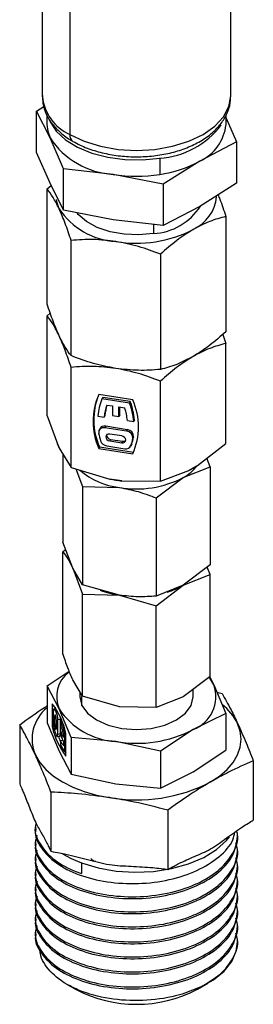
# Model space of a CAD drawing. Extents: x 9.3 to 20.3, y 6.7 to 16.8.
# Drawn here: x 19.7 to 19.9, y 14.4 to 15.2 of the extents above; entities that cross this region are included whole.
import ezdxf

# ---------------------------------------------------------------- set-up
doc = ezdxf.new("R2010")
doc.units = 0
doc.header["$MEASUREMENT"] = 0
doc.layers.get('0').update_dxf_attribs({"linetype": 'CONTINUOUS'})

msp = doc.modelspace()

# ---------------------------------------------------------------- linework, layer by layer
at = {"color": 7, "linetype": 'Continuous'}
for p, q in [((19.68568, 15.25993), (19.68568, 15.11057)), ((19.70874, 15.242), (19.70874, 15.07843)), ((19.84316, 15.11057), (19.84316, 15.1814)), ((19.68099, 15.09802), (19.68704, 15.10185)), ((19.69216, 15.07561), (19.68099, 15.09802)), ((19.68099, 15.06342), (19.68099, 15.09802)), ((19.68961, 15.09458), (19.68961, 15.08678)), ((19.83922, 15.08678), (19.83922, 15.09488)), ((19.83922, 15.09209), (19.84785, 15.07221)), ((19.70334, 15.04986), (19.69216, 15.07561)), ((19.84785, 15.07221), (19.81731, 15.05625)), ((19.84785, 15.07221), (19.84785, 15.03761)), ((19.69216, 15.03767), (19.68099, 15.06342)), ((19.78378, 15.05857), (19.78378, 15.04507)), ((19.74506, 15.04507), (19.70334, 15.04986)), ((19.70334, 15.01526), (19.70334, 15.04986)), ((19.81731, 15.05625), (19.78677, 15.03695)), ((19.78677, 15.03695), (19.74506, 15.04507)), ((19.68977, 15.03301), (19.69309, 15.03581)), ((19.70334, 15.01526), (19.69216, 15.03767)), ((19.78677, 15.03695), (19.78677, 15.00235)), ((19.84785, 15.03761), (19.81731, 15.01831)), ((19.68977, 14.93669), (19.68977, 15.03301)), ((19.81731, 15.01831), (19.78677, 15.00235)), ((19.74506, 15.00714), (19.70334, 15.01526)), ((19.83907, 15.00992), (19.83907, 14.91359)), ((19.78677, 15.00235), (19.74506, 15.00714)), ((19.77868, 15.00328), (19.77868, 14.99561)), ((19.70977, 14.89359), (19.70977, 14.98992)), ((19.78442, 14.97837), (19.78442, 14.88205)), ((19.68977, 14.92692), (19.6924, 14.92914)), ((19.68977, 14.84336), (19.68977, 14.92693)), ((19.83644, 14.91138), (19.83907, 14.90383)), ((19.83907, 14.82027), (19.83907, 14.90383)), ((19.70977, 14.80027), (19.70977, 14.88383)), ((19.78442, 14.78872), (19.78442, 14.87228)), ((19.7613, 14.85663), (19.73289, 14.86103)), ((19.73619, 14.85871), (19.73558, 14.8574)), ((19.75861, 14.85383), (19.73558, 14.8574)), ((19.75922, 14.85515), (19.73619, 14.85871)), ((19.73953, 14.85228), (19.74443, 14.85153)), ((19.75922, 14.85515), (19.75861, 14.85383)), ((19.74443, 14.85153), (19.74443, 14.84349)), ((19.74976, 14.8507), (19.75466, 14.84994)), ((19.74976, 14.84266), (19.74976, 14.8507)), ((19.75037, 14.84398), (19.74976, 14.84266)), ((19.75037, 14.84398), (19.75037, 14.85061)), ((19.68977, 14.84336), (19.69841, 14.81995)), ((19.73208, 14.84315), (19.73742, 14.84232)), ((19.73803, 14.84364), (19.73742, 14.84232)), ((19.74443, 14.84349), (19.74976, 14.84266)), ((19.75677, 14.83933), (19.76211, 14.8385)), ((19.76272, 14.83982), (19.76211, 14.8385)), ((19.73367, 14.83236), (19.73306, 14.83104)), ((19.73867, 14.83454), (19.73806, 14.83322)), ((19.75613, 14.83043), (19.73806, 14.83322)), ((19.75674, 14.83174), (19.73867, 14.83454)), ((19.75204, 14.82656), (19.74215, 14.82809)), ((19.75674, 14.83174), (19.75613, 14.83043)), ((19.70112, 14.81411), (19.69841, 14.81995)), ((19.74276, 14.82362), (19.74215, 14.8223)), ((19.74215, 14.8223), (19.75204, 14.82077)), ((19.74276, 14.82362), (19.75265, 14.82209)), ((19.75265, 14.82209), (19.75204, 14.82077)), ((19.75966, 14.81805), (19.76027, 14.81937)), ((19.76041, 14.81971), (19.75979, 14.8184)), ((19.76027, 14.81937), (19.76041, 14.81971)), ((19.762, 14.82572), (19.76139, 14.8244)), ((19.81545, 14.80185), (19.83907, 14.82027)), ((19.70112, 14.81411), (19.70977, 14.80027)), ((19.70294, 14.8112), (19.70294, 14.73769)), ((19.7335, 14.81734), (19.73289, 14.81602)), ((19.73289, 14.81602), (19.7613, 14.81163)), ((19.7335, 14.81734), (19.7619, 14.81294)), ((19.73953, 14.81821), (19.75466, 14.81587)), ((19.82589, 14.80064), (19.82316, 14.80787)), ((19.70977, 14.80027), (19.74204, 14.79049)), ((19.71378, 14.79905), (19.71941, 14.78417)), ((19.78442, 14.78872), (19.80804, 14.79757)), ((19.80339, 14.79167), (19.82589, 14.80064)), ((19.81545, 14.80185), (19.80804, 14.79757)), ((19.82589, 14.80064), (19.82589, 14.71867)), ((19.75215, 14.78893), (19.74204, 14.79049)), ((19.75215, 14.78893), (19.78442, 14.78872)), ((19.78089, 14.77466), (19.80339, 14.79167)), ((19.71941, 14.78417), (19.75015, 14.78344)), ((19.71941, 14.78417), (19.71941, 14.7022)), ((19.78089, 14.77466), (19.78089, 14.69269)), ((19.71118, 14.71593), (19.70294, 14.73769)), ((19.70531, 14.73144), (19.70294, 14.72965)), ((19.70294, 14.64446), (19.70294, 14.72965)), ((19.71118, 14.71593), (19.71941, 14.69416)), ((19.71941, 14.7022), (19.71118, 14.71593)), ((19.82589, 14.71867), (19.80339, 14.70166)), ((19.82589, 14.71063), (19.82353, 14.71688)), ((19.80339, 14.70166), (19.82589, 14.71063)), ((19.82589, 14.62545), (19.82589, 14.71063)), ((19.75015, 14.69343), (19.71941, 14.7022)), ((19.78089, 14.68465), (19.80339, 14.70166)), ((19.80339, 14.70166), (19.78089, 14.69269)), ((19.71941, 14.69416), (19.75015, 14.69343)), ((19.71941, 14.60897), (19.71941, 14.69416)), ((19.75015, 14.69343), (19.78089, 14.68465)), ((19.78089, 14.59946), (19.78089, 14.68465)), ((19.68977, 14.61771), (19.7082, 14.62988)), ((19.71941, 14.60897), (19.71118, 14.6227)), ((19.82589, 14.62545), (19.80339, 14.60844)), ((19.82532, 14.62566), (19.82907, 14.61843)), ((19.68977, 14.61771), (19.68977, 14.58688)), ((19.69977, 14.59843), (19.68977, 14.61771)), ((19.81166, 14.60843), (19.81166, 14.61469)), ((19.82907, 14.61843), (19.83907, 14.59462)), ((19.71717, 14.61271), (19.71717, 14.60843)), ((19.71717, 14.60843), (19.71878, 14.60137)), ((19.71878, 14.60137), (19.71878, 14.6088)), ((19.75015, 14.6002), (19.71941, 14.60897)), ((19.80339, 14.60844), (19.78089, 14.59946)), ((19.8316, 14.6124), (19.83586, 14.61135)), ((19.69406, 14.60265), (19.69406, 14.58344)), ((19.69715, 14.59858), (19.69535, 14.5983)), ((19.69732, 14.59831), (19.69572, 14.59806)), ((19.69634, 14.59984), (19.69634, 14.59845)), ((19.70977, 14.57462), (19.69977, 14.59843)), ((19.78089, 14.59946), (19.75015, 14.6002)), ((19.69488, 14.5964), (19.69488, 14.58617)), ((19.69697, 14.59232), (19.69602, 14.59217)), ((19.69602, 14.59217), (19.69602, 14.58549)), ((19.69863, 14.59593), (19.6973, 14.59572)), ((19.69749, 14.58232), (19.69749, 14.58901)), ((19.70091, 14.58967), (19.69863, 14.58932)), ((19.69863, 14.5771), (19.69863, 14.58932)), ((19.70091, 14.57745), (19.70091, 14.58967)), ((19.83907, 14.59462), (19.81174, 14.58111)), ((19.83907, 14.59462), (19.83907, 14.56379)), ((19.66682, 14.5852), (19.66682, 14.53573)), ((19.68977, 14.58688), (19.69977, 14.56307)), ((19.69509, 14.5836), (19.69406, 14.58344)), ((19.69749, 14.58571), (19.69602, 14.58549)), ((19.70189, 14.5886), (19.70091, 14.58845)), ((19.70091, 14.58845), (19.70091, 14.58483)), ((19.81174, 14.58111), (19.78442, 14.56307)), ((19.69816, 14.5752), (19.70044, 14.57555)), ((19.70091, 14.57745), (19.69863, 14.5771)), ((19.70307, 14.57911), (19.70148, 14.57886)), ((19.70148, 14.57886), (19.70148, 14.57526)), ((19.70352, 14.57447), (19.70148, 14.57886)), ((19.70148, 14.57526), (19.70352, 14.57087)), ((19.70352, 14.57778), (19.70352, 14.57447)), ((19.70546, 14.57812), (19.70466, 14.578)), ((19.70466, 14.56243), (19.70466, 14.578)), ((19.70548, 14.55885), (19.70548, 14.57806)), ((19.70977, 14.57462), (19.70977, 14.54379)), ((19.7471, 14.57111), (19.70977, 14.57462)), ((19.70296, 14.57207), (19.70091, 14.57175)), ((19.70091, 14.57175), (19.70091, 14.56814)), ((19.70352, 14.57087), (19.70352, 14.56756)), ((19.78442, 14.56307), (19.7471, 14.57111)), ((19.69977, 14.56307), (19.70977, 14.54379)), ((19.70548, 14.56255), (19.70466, 14.56243)), ((19.70515, 14.5625), (19.70548, 14.56201)), ((19.78442, 14.56307), (19.78442, 14.53224)), ((19.81174, 14.54575), (19.83907, 14.56379)), ((19.86201, 14.55501), (19.86201, 14.50554)), ((19.70977, 14.54379), (19.7471, 14.53575)), ((19.78442, 14.53224), (19.81174, 14.54575)), ((19.7471, 14.53575), (19.78442, 14.53224)), ((19.69297, 14.52886), (19.69297, 14.47939)), ((19.79057, 14.51377), (19.79057, 14.46429)), ((19.67997, 14.49964), (19.67997, 14.49806)), ((19.84887, 14.49178), (19.84887, 14.49335)), ((19.67997, 14.48707), (19.67997, 14.4855)), ((19.67997, 14.47451), (19.67997, 14.47294)), ((19.84887, 14.47922), (19.84887, 14.48079)), ((19.71842, 14.46972), (19.71842, 14.46074)), ((19.72714, 14.47173), (19.72821, 14.47115)), ((19.84887, 14.46666), (19.84887, 14.46823)), ((19.67997, 14.46195), (19.67997, 14.46038)), ((19.67997, 14.44939), (19.67997, 14.44782)), ((19.84887, 14.4541), (19.84887, 14.45567)), ((19.84887, 14.44154), (19.84887, 14.44311)), ((19.67997, 14.43682), (19.67997, 14.43525)), ((19.84887, 14.42897), (19.84887, 14.43054)), ((19.67997, 14.42426), (19.67997, 14.42269)), ((19.84887, 14.41641), (19.84887, 14.41798)), ((19.67997, 14.4117), (19.67997, 14.41013)), ((19.84887, 14.40364), (19.84887, 14.40542)), ((19.70649, 14.36813), (19.71353, 14.36407)), ((19.8153, 14.36407), (19.82414, 14.36917))]:
    msp.add_line(p, q, dxfattribs=at)
at = {"color": 7, "linetype": 'Continuous', "flags": 128}
for points in [[(19.70874, 15.07843), (19.72067, 15.07278), (19.73429, 15.06858), (19.74906, 15.06599), (19.76442, 15.06512), (19.77978, 15.06599), (19.79455, 15.06858), (19.80816, 15.07278), (19.8201, 15.07843), (19.82989, 15.08532), (19.83716, 15.09318), (19.84164, 15.1017), (19.84316, 15.11057)], [(19.69119, 15.09146), (19.69216, 15.08911), (19.69733, 15.08119), (19.70507, 15.074), (19.7151, 15.06782), (19.72702, 15.06289), (19.74037, 15.05939), (19.75465, 15.05747), (19.76931, 15.05719), (19.78378, 15.05857)], [(19.68961, 15.08678), (19.69025, 15.08115), (19.69216, 15.07561)], [(19.69977, 15.01635), (19.69806, 15.0213), (19.69761, 15.02402)], [(19.77868, 14.99561), (19.76648, 14.99455), (19.75417, 14.99508), (19.74238, 14.99718), (19.73169, 15.00074), (19.72264, 15.00559), (19.71569, 15.01148), (19.71472, 15.01258)], [(19.74215, 14.82809), (19.74084, 14.82807), (19.73973, 14.82762), (19.73899, 14.82679), (19.73873, 14.82573), (19.73899, 14.82458), (19.73973, 14.82352), (19.74084, 14.82273), (19.74215, 14.8223)], [(19.75204, 14.82077), (19.75335, 14.82079), (19.75446, 14.82125), (19.7552, 14.82207), (19.75546, 14.82314), (19.7552, 14.82428), (19.75446, 14.82534), (19.75335, 14.82614), (19.75204, 14.82656)], [(19.82907, 14.61843), (19.82625, 14.62322), (19.82532, 14.62445)], [(19.71878, 14.60137), (19.7235, 14.59479), (19.73101, 14.58915), (19.7408, 14.58481), (19.75219, 14.58209), (19.76442, 14.58116), (19.77665, 14.58209), (19.78804, 14.58481), (19.79782, 14.58915), (19.80533, 14.59479), (19.81005, 14.60137), (19.81166, 14.60843)], [(19.69572, 14.59806), (19.69555, 14.59824), (19.69538, 14.5983), (19.69524, 14.59825), (19.69511, 14.59808), (19.69501, 14.59781), (19.69494, 14.59743), (19.69489, 14.59695), (19.69488, 14.5964)], [(19.69749, 14.58901), (19.69743, 14.59002), (19.69727, 14.59111), (19.69703, 14.59213), (19.69675, 14.59291), (19.69647, 14.59334), (19.69623, 14.59335), (19.69608, 14.59294), (19.69602, 14.59217)], [(19.70091, 14.58967), (19.70088, 14.5905), (19.70082, 14.59123)], [(19.69602, 14.58549), (19.69608, 14.58448), (19.69623, 14.58339), (19.69647, 14.58237), (19.69675, 14.58159), (19.69703, 14.58116), (19.69727, 14.58115), (19.69743, 14.58156), (19.69749, 14.58232)], [(19.82629, 14.53735), (19.83384, 14.54232), (19.84019, 14.54781), (19.84526, 14.55374), (19.84894, 14.56), (19.85117, 14.56648), (19.85192, 14.57307), (19.85117, 14.57966), (19.84894, 14.58614)], [(19.6973, 14.57639), (19.69755, 14.57582), (19.69779, 14.57543), (19.69802, 14.57522), (19.69823, 14.57522), (19.6984, 14.57542), (19.69852, 14.57582), (19.6986, 14.57638), (19.69863, 14.5771)], [(19.6799, 14.56), (19.68358, 14.55374), (19.68864, 14.54781), (19.695, 14.54232), (19.70255, 14.53735), (19.71115, 14.533), (19.72067, 14.52932), (19.73093, 14.5264), (19.74177, 14.52428)], [(19.71842, 14.46972), (19.73233, 14.46552), (19.74734, 14.46287), (19.76294, 14.46187), (19.7786, 14.46255), (19.79376, 14.4649), (19.80791, 14.46882), (19.82056, 14.47419), (19.83127, 14.48082), (19.83966, 14.48848), (19.84218, 14.4916)], [(19.70265, 14.47736), (19.70992, 14.47337), (19.71842, 14.46972)], [(19.81756, 14.36575), (19.82863, 14.37198), (19.83755, 14.37926), (19.84402, 14.38736), (19.84783, 14.39601), (19.84887, 14.40364)]]:
    msp.add_lwpolyline(points, dxfattribs=at)
at = {"color": 7, "linetype": 'Continuous'}
for centre, radius, start, end in [((19.72508, 15.1145), 0.0396, 185.6948, 245.62534), ((19.77892, 15.12907), 0.07066, 273.93859, 322.85445), ((19.80162, 15.09063), 0.03779, 294.52506, 354.1548), ((19.74915, 15.11324), 0.06829, 213.43888, 266.5665), ((19.71505, 15.07781), 0.00634, 174.38037, 234.29333), ((19.77026, 15.14152), 0.09739, 277.97733, 298.88884), ((19.76442, 15.17146), 0.12786, 261.29091, 278.70909), ((19.79773, 15.02976), 0.03378, 294.50799, 354.35883), ((19.77578, 15.04547), 0.04995, 273.33006, 327.41915), ((19.75075, 15.05001), 0.0611, 213.43888, 266.5665), ((19.76453, 15.09027), 0.10274, 260.2289, 297.35717), ((19.78319, 14.83852), 0.0551, 155.89493, 204.10507), ((19.78398, 14.83988), 0.05528, 157.51388, 204.06472), ((19.77955, 14.83904), 0.04764, 157.33759, 175.04964), ((19.78164, 14.83814), 0.04441, 161.43273, 174.59693), ((19.78247, 14.83942), 0.04464, 163.28881, 174.57459), ((19.70378, 14.83325), 0.05856, 5.14918, 20.57989), ((19.7044, 14.83457), 0.05856, 5.14918, 20.57989), ((19.711, 14.83413), 0.0551, 335.89493, 24.10507), ((19.70372, 14.83428), 0.05329, 5.4377, 17.09439), ((19.73687, 14.82931), 0.00409, 73.04804, 186.86372), ((19.79094, 14.83962), 0.05913, 190.52999, 197.01131), ((19.73761, 14.83014), 0.00452, 76.46029, 150.65977), ((19.75566, 14.82471), 0.00574, 356.87749, 85.28121), ((19.75627, 14.82603), 0.00574, 356.87749, 85.28121), ((19.72415, 14.82835), 0.02708, 198.06948, 211.72744), ((19.74038, 14.82452), 0.00637, 200.16983, 262.40078), ((19.74306, 14.82731), 0.0037, 180.25972, 265.44138), ((19.7533, 14.82512), 0.0031, 257.85666, 313.8335), ((19.7149, 14.83351), 0.04737, 341.39056, 348.90498), ((19.71551, 14.83483), 0.04737, 341.39056, 348.90498), ((19.75573, 14.82017), 0.00444, 255.99017, 336.42307), ((19.75703, 14.84429), 0.06124, 229.28477, 263.55433), ((19.78505, 14.82503), 0.03806, 298.80553, 321.95251), ((19.78019, 14.85436), 0.06325, 296.1209, 303.87372), ((19.76326, 14.89455), 0.1062, 258.47357, 261.21736), ((19.76394, 14.89893), 0.11063, 261.21501, 263.88505), ((19.76451, 14.86682), 0.08461, 260.2289, 297.35717), ((19.76177, 14.77128), 0.07872, 249.42449, 261.51154), ((19.7715, 14.75818), 0.0649, 286.65954, 299.43419), ((19.72345, 14.60856), 0.02576, 127.78738, 203.15252), ((19.80132, 14.60863), 0.02942, 290.74208, 19.461), ((19.71073, 14.57323), 0.03355, 128.66614, 203.22728), ((19.64219, 14.56363), 0.06491, 12.84568, 36.95125), ((19.67509, 14.58237), 0.02592, 31.0122, 37.25631), ((19.75075, 14.6321), 0.0611, 213.43888, 266.5665), ((19.8069, 14.56534), 0.0469, 26.33517, 51.719), ((19.68326, 14.58948), 0.01537, 359.38835, 23.95133), ((19.75735, 14.59787), 0.06491, 192.84568, 216.95125), ((19.71333, 14.5864), 0.01845, 180.70343, 197.39962), ((19.81374, 14.62001), 0.12434, 198.33999, 200.53364), ((19.59063, 14.54296), 0.11929, 17.07957, 22.41234), ((19.60501, 14.54534), 0.10371, 18.22816, 22.38187), ((19.76453, 14.67236), 0.10274, 260.2289, 297.35718), ((19.79735, 14.61125), 0.10457, 200.07839, 202.74083), ((19.69887, 14.57695), 0.0021, 318.38436, 13.97036), ((19.72701, 14.58509), 0.02931, 207.07426, 216.73398), ((19.72579, 14.58039), 0.02774, 206.21259, 220.36218), ((19.76457, 14.65665), 0.13432, 260.2289, 297.35717), ((19.76442, 14.46104), 0.10951, 242.31352, 297.68648)]:
    msp.add_arc(centre, radius, start, end, dxfattribs=at)
for points, knots in [([(19.68594, 15.11113), (19.68593, 15.10887), (19.6859, 15.10352), (19.68874, 15.09538), (19.69373, 15.08712), (19.70087, 15.07967), (19.7072, 15.07509), (19.71094, 15.0729), (19.71135, 15.07266)], [0, 0, 0, 0, 0.146395, 0.346174, 0.547642, 0.756859, 0.973155, 1, 1, 1, 1]), ([(19.71135, 15.07266), (19.71329, 15.07161), (19.71883, 15.0686), (19.72912, 15.0647), (19.74225, 15.06149), (19.75607, 15.05981), (19.77013, 15.05966), (19.78402, 15.06106), (19.79735, 15.06398), (19.80973, 15.0684), (19.82081, 15.07427), (19.82983, 15.08131), (19.83663, 15.08919), (19.84109, 15.09782), (19.84324, 15.10496), (19.84296, 15.10913), (19.84289, 15.11002)], [0, 0, 0, 0, 0.0431, 0.122856, 0.202351, 0.281562, 0.360628, 0.439791, 0.519248, 0.599284, 0.680152, 0.76186, 0.834836, 0.904662, 0.97976, 1, 1, 1, 1]), ([(19.69977, 15.01635), (19.69809, 15.01971), (19.6947, 15.02651), (19.69143, 15.03083), (19.68977, 15.03301)], [0, 0, 0, 0, 0.494511, 1, 1, 1, 1]), ([(19.83255, 15.02794), (19.83306, 15.02675), (19.83527, 15.02152), (19.83741, 15.01497), (19.83907, 15.00992)], [0, 0, 0, 0, 0.228824, 1, 1, 1, 1]), ([(19.70977, 14.98992), (19.70815, 14.99478), (19.70487, 15.0046), (19.70148, 15.01241), (19.69977, 15.01635)], [0, 0, 0, 0, 0.495458, 1, 1, 1, 1]), ([(19.83907, 15.00992), (19.83463, 15.00872), (19.82567, 15.0063), (19.81641, 15.00147), (19.81174, 14.99903)], [0, 0, 0, 0, 0.495458, 1, 1, 1, 1]), ([(19.81174, 14.99903), (19.80717, 14.99614), (19.79791, 14.99029), (19.78895, 14.98237), (19.78442, 14.97837)], [0, 0, 0, 0, 0.494511, 1, 1, 1, 1]), ([(19.7471, 14.98903), (19.74084, 14.98975), (19.72819, 14.99121), (19.71596, 14.99035), (19.70977, 14.98992)], [0, 0, 0, 0, 0.494511, 1, 1, 1, 1]), ([(19.78442, 14.97837), (19.77836, 14.98067), (19.76612, 14.98532), (19.75348, 14.98778), (19.7471, 14.98903)], [0, 0, 0, 0, 0.495458, 1, 1, 1, 1]), ([(19.69977, 14.91026), (19.69809, 14.91412), (19.6947, 14.92191), (19.69143, 14.93173), (19.68977, 14.93669)], [0, 0, 0, 0, 0.494511, 1, 1, 1, 1]), ([(19.69977, 14.91026), (19.69807, 14.91366), (19.69468, 14.92046), (19.69141, 14.92477), (19.68977, 14.92693)], [0, 0, 0, 0, 0.500367, 1, 1, 1, 1]), ([(19.70977, 14.89359), (19.70815, 14.89573), (19.70487, 14.90004), (19.70148, 14.90683), (19.69977, 14.91026)], [0, 0, 0, 0, 0.495458, 1, 1, 1, 1]), ([(19.83907, 14.91359), (19.83463, 14.90967), (19.82567, 14.90174), (19.81641, 14.89589), (19.81174, 14.89294)], [0, 0, 0, 0, 0.495458, 1, 1, 1, 1]), ([(19.7471, 14.88294), (19.74084, 14.88415), (19.72819, 14.88661), (19.71596, 14.89125), (19.70977, 14.89359)], [0, 0, 0, 0, 0.494511, 1, 1, 1, 1]), ([(19.81174, 14.89294), (19.80717, 14.89054), (19.79791, 14.88569), (19.78895, 14.88327), (19.78442, 14.88205)], [0, 0, 0, 0, 0.494511, 1, 1, 1, 1]), ([(19.81174, 14.89294), (19.80711, 14.89001), (19.79785, 14.88416), (19.78889, 14.87624), (19.78442, 14.87228)], [0, 0, 0, 0, 0.500367, 1, 1, 1, 1]), ([(19.7471, 14.88294), (19.74078, 14.88367), (19.72813, 14.88512), (19.7159, 14.88426), (19.70977, 14.88383)], [0, 0, 0, 0, 0.49938, 1, 1, 1, 1]), ([(19.78442, 14.88205), (19.77836, 14.88162), (19.76612, 14.88076), (19.75348, 14.88221), (19.7471, 14.88294)], [0, 0, 0, 0, 0.495458, 1, 1, 1, 1]), ([(19.78442, 14.87228), (19.77831, 14.8746), (19.76607, 14.87925), (19.75343, 14.88171), (19.7471, 14.88294)], [0, 0, 0, 0, 0.499474, 1, 1, 1, 1]), ([(19.75015, 14.78344), (19.75536, 14.78243), (19.76577, 14.7804), (19.77585, 14.77658), (19.78089, 14.77466)], [0, 0, 0, 0, 0.500063, 1, 1, 1, 1]), ([(19.70294, 14.72965), (19.70429, 14.72787), (19.70699, 14.72432), (19.70978, 14.71873), (19.71118, 14.71593)], [0, 0, 0, 0, 0.49995, 1, 1, 1, 1]), ([(19.78089, 14.69269), (19.77585, 14.69234), (19.76577, 14.69163), (19.75536, 14.69283), (19.75015, 14.69343)], [0, 0, 0, 0, 0.499937, 1, 1, 1, 1]), ([(19.71118, 14.6227), (19.70978, 14.62591), (19.70699, 14.63234), (19.70429, 14.64042), (19.70294, 14.64446)], [0, 0, 0, 0, 0.50005, 1, 1, 1, 1]), ([(19.83586, 14.61135), (19.83837, 14.6069), (19.84272, 14.59919), (19.84709, 14.59002), (19.84894, 14.58614)], [0, 0, 0, 0, 0.577881, 1, 1, 1, 1]), ([(19.66682, 14.5852), (19.67368, 14.5902), (19.68131, 14.59577), (19.68899, 14.60046), (19.68977, 14.60093)], [0, 0, 0, 0, 0.898407, 1, 1, 1, 1]), ([(19.6799, 14.56), (19.67754, 14.56491), (19.67316, 14.57402), (19.66882, 14.58168), (19.66682, 14.5852)], [0, 0, 0, 0, 0.5397855, 1, 1, 1, 1]), ([(19.84894, 14.58614), (19.8513, 14.58089), (19.85567, 14.57115), (19.86001, 14.5601), (19.86201, 14.55501)], [0, 0, 0, 0, 0.539786, 1, 1, 1, 1]), ([(19.69297, 14.52886), (19.69046, 14.53523), (19.68612, 14.54624), (19.68175, 14.55591), (19.6799, 14.56)], [0, 0, 0, 0, 0.577881, 1, 1, 1, 1]), ([(19.86201, 14.55501), (19.85515, 14.55201), (19.84328, 14.54681), (19.83133, 14.54016), (19.82629, 14.53735)], [0, 0, 0, 0, 0.577881, 1, 1, 1, 1]), ([(19.66682, 14.53573), (19.66746, 14.53427), (19.66858, 14.53172), (19.66969, 14.52919), (19.67017, 14.5281)], [0, 0, 0, 0, 0.571108, 1, 1, 1, 1]), ([(19.82629, 14.53735), (19.81984, 14.53346), (19.80789, 14.52624), (19.79603, 14.5177), (19.79057, 14.51377)], [0, 0, 0, 0, 0.539786, 1, 1, 1, 1]), ([(19.67017, 14.5281), (19.67178, 14.52411), (19.67502, 14.51608), (19.6799, 14.50322), (19.68478, 14.49507), (19.68801, 14.48914), (19.68963, 14.48619)], [0, 0, 0, 0, 0.248941, 0.5, 0.751059, 1, 1, 1, 1]), ([(19.74177, 14.52428), (19.73296, 14.52547), (19.71663, 14.52768), (19.70043, 14.52849), (19.69297, 14.52886)], [0, 0, 0, 0, 0.5397855, 1, 1, 1, 1]), ([(19.79057, 14.51377), (19.7812, 14.51617), (19.76499, 14.52034), (19.74866, 14.52311), (19.74177, 14.52428)], [0, 0, 0, 0, 0.577881, 1, 1, 1, 1]), ([(19.68061, 14.50269), (19.68039, 14.50209), (19.67845, 14.49677), (19.68253, 14.48626), (19.6932, 14.47311), (19.70713, 14.4649), (19.71635, 14.4615), (19.71842, 14.46074)], [0, 0, 0, 0, 0.037397, 0.329085, 0.623603, 0.915224, 1, 1, 1, 1]), ([(19.79971, 14.46916), (19.80412, 14.47118), (19.81297, 14.47524), (19.82629, 14.48057), (19.83961, 14.49062), (19.84846, 14.49678), (19.85287, 14.49984)], [0, 0, 0, 0, 0.248941, 0.5, 0.751059, 1, 1, 1, 1]), ([(19.85287, 14.49984), (19.85454, 14.50088), (19.85759, 14.50276), (19.86064, 14.50467), (19.86201, 14.50554)], [0, 0, 0, 0, 0.5487276, 1, 1, 1, 1]), ([(19.6814, 14.49249), (19.68085, 14.49111), (19.67846, 14.48501), (19.68241, 14.47371), (19.69323, 14.46052), (19.71152, 14.44987), (19.73466, 14.44304), (19.76078, 14.44062), (19.78715, 14.44298), (19.806, 14.44837), (19.82193, 14.45555), (19.83528, 14.46429), (19.84587, 14.47803), (19.85025, 14.48934), (19.84838, 14.4955), (19.84809, 14.49647)], [0, 0, 0, 0, 0.027496, 0.120679, 0.214767, 0.307929, 0.402036, 0.495178, 0.589304, 0.682429, 0.713238, 0.801011, 0.888471, 0.982401, 1, 1, 1, 1]), ([(19.68037, 14.49804), (19.68024, 14.49751), (19.67893, 14.49221), (19.68418, 14.48196), (19.69628, 14.46916), (19.71576, 14.4592), (19.73966, 14.45318), (19.76604, 14.4517), (19.79218, 14.45499), (19.81582, 14.46276), (19.83401, 14.4744), (19.84473, 14.48582), (19.84612, 14.49321), (19.84653, 14.49537)], [0, 0, 0, 0, 0.011491, 0.116371, 0.221583, 0.326419, 0.431673, 0.536467, 0.641761, 0.746515, 0.851847, 0.956563, 1, 1, 1, 1]), ([(19.68037, 14.48547), (19.68024, 14.48495), (19.67893, 14.47965), (19.68418, 14.4694), (19.69628, 14.4566), (19.71576, 14.44663), (19.73966, 14.44062), (19.76604, 14.43914), (19.79219, 14.44243), (19.81577, 14.45021), (19.83422, 14.46181), (19.84654, 14.4761), (19.84806, 14.48657), (19.84882, 14.49179)], [0, 0, 0, 0, 0.010834, 0.109719, 0.208917, 0.307761, 0.406998, 0.505803, 0.605078, 0.703844, 0.803156, 0.901886, 1, 1, 1, 1]), ([(19.6814, 14.47993), (19.68085, 14.47854), (19.67846, 14.47245), (19.68241, 14.46115), (19.69323, 14.44796), (19.71152, 14.43731), (19.73466, 14.43048), (19.76078, 14.42806), (19.78715, 14.43042), (19.806, 14.4358), (19.82194, 14.44299), (19.83525, 14.45173), (19.84597, 14.46547), (19.85029, 14.47761), (19.84802, 14.48458), (19.84743, 14.48636)], [0, 0, 0, 0, 0.027095, 0.11892, 0.211637, 0.303441, 0.396177, 0.487962, 0.580716, 0.672483, 0.702843, 0.789337, 0.875522, 0.968084, 1, 1, 1, 1]), ([(19.68963, 14.48619), (19.69024, 14.48494), (19.69135, 14.48266), (19.69247, 14.48041), (19.69297, 14.47939)], [0, 0, 0, 0, 0.548728, 1, 1, 1, 1]), ([(19.6814, 14.46737), (19.68085, 14.46598), (19.67846, 14.45989), (19.68241, 14.44859), (19.69323, 14.4354), (19.71152, 14.42475), (19.73466, 14.41792), (19.76078, 14.41549), (19.78715, 14.41786), (19.806, 14.42324), (19.82194, 14.43043), (19.83525, 14.43917), (19.84597, 14.45291), (19.85029, 14.46505), (19.84802, 14.47201), (19.84743, 14.4738)], [0, 0, 0, 0, 0.027095, 0.11892, 0.211637, 0.303441, 0.396177, 0.487962, 0.580716, 0.672483, 0.702843, 0.789337, 0.875522, 0.968084, 1, 1, 1, 1]), ([(19.68037, 14.47291), (19.68024, 14.47239), (19.67893, 14.46708), (19.68418, 14.45684), (19.69628, 14.44404), (19.71576, 14.43407), (19.73966, 14.42806), (19.76604, 14.42658), (19.79219, 14.42987), (19.81577, 14.43765), (19.83422, 14.44924), (19.84654, 14.46354), (19.84806, 14.47401), (19.84882, 14.47923)], [0, 0, 0, 0, 0.010834, 0.109719, 0.208917, 0.307761, 0.406998, 0.505803, 0.605078, 0.703844, 0.803156, 0.901886, 1, 1, 1, 1]), ([(19.69297, 14.47939), (19.69535, 14.47894), (19.69952, 14.47814), (19.70368, 14.47737), (19.70547, 14.47704)], [0, 0, 0, 0, 0.571108, 1, 1, 1, 1]), ([(19.70547, 14.47704), (19.71148, 14.47559), (19.72357, 14.47267), (19.74177, 14.4675), (19.75997, 14.46704), (19.77206, 14.46622), (19.77807, 14.46581)], [0, 0, 0, 0, 0.248941, 0.5, 0.751059, 1, 1, 1, 1]), ([(19.68037, 14.46035), (19.68024, 14.45983), (19.67893, 14.45452), (19.68418, 14.44428), (19.69628, 14.43147), (19.71576, 14.42151), (19.73966, 14.4155), (19.76604, 14.41402), (19.79219, 14.41731), (19.81577, 14.42509), (19.83422, 14.43668), (19.84654, 14.45098), (19.84806, 14.46145), (19.84882, 14.46666)], [0, 0, 0, 0, 0.010834, 0.109719, 0.208917, 0.307761, 0.406998, 0.505803, 0.605078, 0.703844, 0.803156, 0.901886, 1, 1, 1, 1]), ([(19.72624, 14.47328), (19.72729, 14.47246), (19.72839, 14.4716), (19.72996, 14.47106), (19.73004, 14.47103)], [0, 0, 0, 0, 0.950781, 1, 1, 1, 1]), ([(19.77807, 14.46581), (19.78036, 14.46553), (19.78452, 14.46501), (19.78869, 14.46452), (19.79057, 14.46429)], [0, 0, 0, 0, 0.5487276, 1, 1, 1, 1]), ([(19.79057, 14.46429), (19.79231, 14.46521), (19.79536, 14.46682), (19.79841, 14.46846), (19.79971, 14.46916)], [0, 0, 0, 0, 0.571108, 1, 1, 1, 1]), ([(19.6814, 14.45481), (19.68085, 14.45342), (19.67846, 14.44733), (19.68241, 14.43603), (19.69323, 14.42284), (19.71152, 14.41219), (19.73466, 14.40536), (19.76078, 14.40293), (19.78715, 14.40529), (19.806, 14.41068), (19.82194, 14.41786), (19.83525, 14.4266), (19.84597, 14.44035), (19.85029, 14.45248), (19.84802, 14.45945), (19.84743, 14.46124)], [0, 0, 0, 0, 0.027095, 0.11892, 0.211637, 0.303441, 0.396177, 0.487962, 0.580716, 0.672483, 0.702843, 0.789337, 0.875522, 0.968084, 1, 1, 1, 1]), ([(19.68037, 14.44779), (19.68024, 14.44726), (19.67893, 14.44196), (19.68418, 14.43171), (19.69628, 14.41891), (19.71576, 14.40895), (19.73966, 14.40294), (19.76604, 14.40145), (19.79219, 14.40474), (19.81577, 14.41252), (19.83422, 14.42412), (19.84654, 14.43842), (19.84806, 14.44888), (19.84882, 14.4541)], [0, 0, 0, 0, 0.010834, 0.109719, 0.208917, 0.307761, 0.406998, 0.505803, 0.605078, 0.703844, 0.803156, 0.901886, 1, 1, 1, 1]), ([(19.6814, 14.44224), (19.68085, 14.44086), (19.67846, 14.43476), (19.68241, 14.42346), (19.69323, 14.41027), (19.71152, 14.39962), (19.73466, 14.39279), (19.76078, 14.39037), (19.78715, 14.39273), (19.806, 14.39812), (19.82194, 14.4053), (19.83525, 14.41404), (19.84597, 14.42779), (19.85029, 14.43992), (19.84802, 14.44689), (19.84743, 14.44868)], [0, 0, 0, 0, 0.027095, 0.11892, 0.211637, 0.303441, 0.396177, 0.487962, 0.580716, 0.672483, 0.702843, 0.789337, 0.875522, 0.968084, 1, 1, 1, 1]), ([(19.68037, 14.43523), (19.68024, 14.4347), (19.67893, 14.4294), (19.68418, 14.41915), (19.69628, 14.40635), (19.71576, 14.39639), (19.73966, 14.39037), (19.76604, 14.38889), (19.79219, 14.39218), (19.81577, 14.39996), (19.83422, 14.41156), (19.84654, 14.42585), (19.84806, 14.43632), (19.84882, 14.44154)], [0, 0, 0, 0, 0.010834, 0.109719, 0.208917, 0.307761, 0.406998, 0.505803, 0.605078, 0.703844, 0.803156, 0.901886, 1, 1, 1, 1]), ([(19.6814, 14.42968), (19.68085, 14.42829), (19.67846, 14.4222), (19.68241, 14.4109), (19.69323, 14.39771), (19.71152, 14.38706), (19.73466, 14.38023), (19.76078, 14.37781), (19.78715, 14.38017), (19.806, 14.38556), (19.82194, 14.39274), (19.83525, 14.40148), (19.84597, 14.41523), (19.85029, 14.42736), (19.84802, 14.43433), (19.84743, 14.43611)], [0, 0, 0, 0, 0.027095, 0.11892, 0.211637, 0.303441, 0.396177, 0.487962, 0.580716, 0.672483, 0.702843, 0.789337, 0.875522, 0.968084, 1, 1, 1, 1]), ([(19.68037, 14.42266), (19.68024, 14.42214), (19.67893, 14.41683), (19.68418, 14.40659), (19.69628, 14.39379), (19.71576, 14.38382), (19.73966, 14.37781), (19.76604, 14.37633), (19.79219, 14.37962), (19.81577, 14.3874), (19.83422, 14.399), (19.84654, 14.41329), (19.84806, 14.42376), (19.84882, 14.42898)], [0, 0, 0, 0, 0.010834, 0.109719, 0.208917, 0.307761, 0.406998, 0.505803, 0.605078, 0.703844, 0.803156, 0.901886, 1, 1, 1, 1]), ([(19.6814, 14.41712), (19.68085, 14.41573), (19.67846, 14.40964), (19.68241, 14.39834), (19.69323, 14.38515), (19.71152, 14.3745), (19.73466, 14.36767), (19.76078, 14.36525), (19.78715, 14.36761), (19.806, 14.37299), (19.82194, 14.38018), (19.83525, 14.38892), (19.84597, 14.40266), (19.85029, 14.4148), (19.84802, 14.42177), (19.84743, 14.42355)], [0, 0, 0, 0, 0.027095, 0.11892, 0.211637, 0.303441, 0.396177, 0.487962, 0.580716, 0.672483, 0.702843, 0.789337, 0.875522, 0.968084, 1, 1, 1, 1]), ([(19.68037, 14.4101), (19.68024, 14.40958), (19.67893, 14.40427), (19.68418, 14.39403), (19.69628, 14.38123), (19.71576, 14.37126), (19.73966, 14.36525), (19.76604, 14.36377), (19.79219, 14.36706), (19.81577, 14.37484), (19.83422, 14.38643), (19.84654, 14.40073), (19.84806, 14.4112), (19.84882, 14.41642)], [0, 0, 0, 0, 0.010834, 0.109719, 0.208917, 0.307761, 0.406998, 0.505803, 0.605078, 0.703844, 0.803156, 0.901886, 1, 1, 1, 1]), ([(19.81756, 14.36575), (19.82353, 14.36924), (19.83544, 14.37621), (19.84592, 14.39015), (19.8503, 14.40223), (19.84802, 14.4092), (19.84743, 14.41099)], [0, 0, 0, 0, 0.2910728, 0.5811047, 0.8925941, 1, 1, 1, 1]), ([(19.81756, 14.36575), (19.81197, 14.36348), (19.79856, 14.35803), (19.77319, 14.35405), (19.74475, 14.35494), (19.72306, 14.36024), (19.70495, 14.36828), (19.69111, 14.37877), (19.68424, 14.38996), (19.68391, 14.39631), (19.68385, 14.39749)], [0, 0, 0, 0, 0.112004, 0.268618, 0.425089, 0.581184, 0.657539, 0.811571, 0.964805, 1, 1, 1, 1])]:
    msp.add_open_spline(points, degree=3, knots=knots, dxfattribs=at)
for points in [[(19.70977, 14.88383), (19.70813, 14.88874), (19.70485, 14.89855), (19.70146, 14.90636), (19.69977, 14.91026)], [(19.83907, 14.90383), (19.83459, 14.90262), (19.82563, 14.9002), (19.81637, 14.89536), (19.81174, 14.89294)]]:
    msp.add_open_spline(points, degree=3, dxfattribs=at)

doc.saveas('drawing.dxf')
